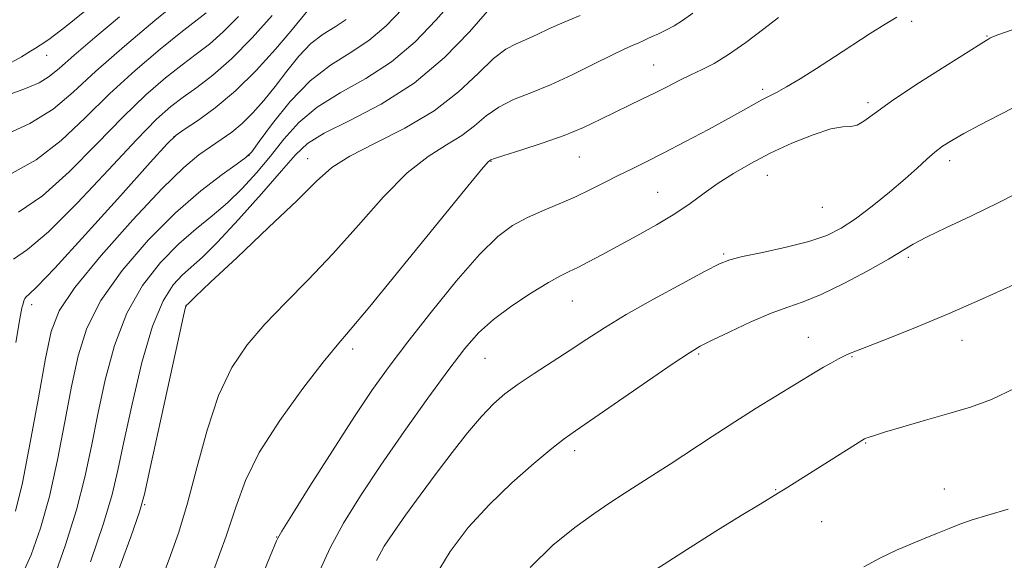
# Model space of a CAD drawing. Extents: x 2097300 to 2100200, y 357300 to 360200.
# Drawn here: x 2099144 to 2099387, y 358207 to 358340 of the extents above; entities that cross this region are included whole.
import ezdxf

# ---------------------------------------------------------------- set-up
doc = ezdxf.new("R2010")
doc.units = 0
doc.header["$MEASUREMENT"] = 0
for name, color, linetype, lineweight in [('DTM SPOT ELEVATION', 2, 'Continuous', 13), ('INDEX CONTOUR', 41, 'Continuous', 13), ('INTERMEDIATE CONTOUR', 44, 'Continuous', 0)]:
    doc.layers.add(name, color=color, linetype=linetype, lineweight=lineweight)

msp = doc.modelspace()

# ---------------------------------------------------------------- linework, layer by layer
at = {"layer": 'DTM SPOT ELEVATION'}
for p in [(2099363.88, 358339.49, 1102.4), (2099382.36, 358335.92, 1103.9), (2099151.13, 358331.2, 1074.67), (2099300.44, 358328.81, 1099.1), (2099327.25, 358322.84, 1101.66), (2099353.16, 358319.51, 1103.7), (2099182.45, 358311.17, 1086.04), (2099200.9, 358306.51, 1089.99), (2099215.31, 358305.74, 1095.27), (2099282.16, 358306.19, 1100.9), (2099260.39, 358305.07, 1100.09), (2099373.21, 358305.24, 1106.5), (2099328.37, 358301.67, 1104.8), (2099301.4, 358297.46, 1103.1), (2099341.87, 358293.82, 1104.85), (2099317.62, 358282.34, 1105.8), (2099363.04, 358281.53, 1108.3), (2099147.46, 358269.89, 1086.51), (2099185.38, 358269.46, 1096.03), (2099280.39, 358270.8, 1104.85), (2099338.41, 358261.85, 1109.2), (2099376.23, 358261.1, 1110.7), (2099226.34, 358258.95, 1100.44), (2099311.47, 358257.75, 1108.2), (2099349.18, 358257.12, 1110.1), (2099258.93, 358256.71, 1104.91), (2099352.51, 358235.88, 1112.1), (2099280.94, 358234.03, 1108.45), (2099330.42, 358224.38, 1111.9), (2099371.89, 358224.56, 1113.4), (2099175.21, 358220.76, 1096.14), (2099341.71, 358216.54, 1113.1), (2099207.67, 358212.82, 1101.95)]:
    msp.add_point(p, dxfattribs=at)
at = {"layer": 'INDEX CONTOUR'}
for points in [[(2099238.609, 358342.585, 1090), (2099234.578, 358338.374, 1090), (2099230.3591, 358334.784, 1090), (2099225.775, 358331.793, 1090), (2099220.911, 358328.766, 1090), (2099215.915, 358324.916, 1090), (2099211.002, 358319.804, 1090), (2099206.652, 358314.386, 1090), (2099203.412, 358309.969, 1090), (2099201.54, 358307.441, 1090), (2099200.134, 358306.016, 1090), (2099198.006, 358304.49, 1090), (2099194.239, 358301.85, 1090), (2099189.013, 358297.855, 1090), (2099182.78, 358292.454, 1090), (2099176.062, 358285.733, 1090), (2099169.656, 358278.311, 1090), (2099164.429, 358270.942, 1090), (2099160.979, 358264.124, 1090), (2099158.832, 358257.338, 1090), (2099157.248, 358249.81, 1090), (2099155.608, 358241.053, 1090), (2099153.79, 358231.724, 1090), (2099151.795, 358222.769, 1090), (2099149.627, 358214.964, 1090), (2099147.301, 358208.4039, 1090), (2099144.832, 358203.016, 1090)], [(2099190.33, 358341.607, 1080), (2099184.135, 358336.802, 1080), (2099179.016, 358332.656, 1080), (2099172.915, 358327.448, 1080), (2099166.576, 358321.659, 1080), (2099160.558, 358315.766, 1080), (2099154.6661, 358310.232, 1080), (2099148.5171, 358305.514, 1080), (2099141.92, 358301.83, 1080)], [(2099331.128, 358340.465, 1100), (2099327.49, 358337.658, 1100), (2099323.091, 358334.351, 1100), (2099318.798, 358331.331, 1100), (2099315.2691, 358329.182, 1100), (2099312.325, 358327.677, 1100), (2099309.576, 358326.387, 1100), (2099306.709, 358324.968, 1100), (2099303.708, 358323.43, 1100), (2099300.632, 358321.873, 1100), (2099297.516, 358320.361, 1100), (2099294.305, 358318.832, 1100), (2099290.92, 358317.193, 1100), (2099287.262, 358315.38, 1100), (2099283.153, 358313.443, 1100), (2099278.398, 358311.466, 1100), (2099272.995, 358309.547, 1100), (2099267.73, 358307.855, 1100), (2099263.586, 358306.574, 1100), (2099261.263, 358305.826, 1100), (2099260.332, 358305.4811, 1100), (2099260.082, 358305.343, 1100), (2099259.714, 358304.991, 1100), (2099258.082, 358303.094, 1100), (2099253.954, 358298.098, 1100), (2099238.107, 358278.6599, 1100), (2099230.568, 358269.468, 1100), (2099225.767, 358263.733, 1100), (2099222.567, 358259.955, 1100), (2099219.124, 358255.7339, 1100), (2099214.1311, 358249.305, 1100), (2099208.428, 358241.445, 1100), (2099203.39, 358233.565, 1100), (2099199.995, 358226.6719, 1100), (2099197.626, 358220.147, 1100), (2099195.268, 358212.968, 1100), (2099192.163, 358204.445, 1100)], [(2099388.932, 358274.774, 1110), (2099381.322, 358271.312, 1110), (2099373.087, 358267.697, 1110), (2099365.24, 358264.435, 1110), (2099358.464, 358261.743, 1110), (2099350.2821, 358258.569, 1110), (2099348.582, 358257.865, 1110), (2099347.3641, 358257.291, 1110), (2099345.902, 358256.548, 1110), (2099344.143, 358255.611, 1110), (2099342.204, 358254.523, 1110), (2099340.13, 358253.292, 1110), (2099330.462, 358247.393, 1110), (2099325.644, 358244.433, 1110), (2099320.328, 358241.084, 1110), (2099314.789, 358237.483, 1110), (2099304.437, 358230.659, 1110), (2099300.236, 358227.962, 1110), (2099293.124, 358223.482, 1110), (2099289.594, 358221.186, 1110), (2099285.668, 358218.485, 1110), (2099281.039, 358215.093, 1110), (2099275.599, 358210.751, 1110), (2099270.0301, 358205.305, 1110)]]:
    msp.add_polyline3d(points, dxfattribs=at)
at = {"layer": 'INTERMEDIATE CONTOUR'}
for points in [[(2099254.547, 358348.557, 1092), (2099246.864, 358339.77, 1092), (2099241.757, 358334.505, 1092), (2099235.926, 358329.5689, 1092), (2099229.581, 358325.482, 1092), (2099223.275, 358321.946, 1092), (2099217.649, 358318.46, 1092), (2099213.153, 358314.636, 1092), (2099209.486, 358310.543, 1092), (2099206.158, 358306.364, 1092), (2099202.763, 358302.274, 1092), (2099199.233, 358298.4029, 1092), (2099195.587, 358294.871, 1092), (2099191.825, 358291.699, 1092), (2099187.874, 358288.511, 1092), (2099183.643, 358284.828, 1092), (2099179.131, 358280.237, 1092), (2099174.7, 358274.587, 1092), (2099170.7979, 358267.789, 1092), (2099167.762, 358259.881, 1092), (2099165.467, 358251.395, 1092), (2099163.675, 358242.991, 1092), (2099162.128, 358235.127, 1092), (2099160.5021, 358227.461, 1092), (2099158.456, 358219.45, 1092), (2099155.779, 358210.832, 1092), (2099152.782, 358202.464, 1092)], [(2099183.867, 358344.76, 1078), (2099177.706, 358339.693, 1078), (2099170.297, 358333.454, 1078), (2099163.243, 358327.277, 1078), (2099157.657, 358322.133, 1078), (2099152.686, 358317.9479, 1078), (2099146.984, 358314.387, 1078), (2099139.668, 358311.029, 1078)], [(2099162.643, 358343.757, 1074), (2099155.841, 358338.216, 1074), (2099151.651, 358335.044, 1074), (2099149.491, 358333.62, 1074), (2099148.329, 358332.957, 1074), (2099147.144, 358332.175, 1074), (2099144.951, 358330.807, 1074), (2099140.774, 358328.492, 1074)], [(2099215.25, 358342.096, 1086), (2099211.168, 358337.132, 1086), (2099207.376, 358332.67, 1086), (2099202.665, 358327.474, 1086), (2099197.5521, 358322.417, 1086), (2099192.553, 358318.226, 1086), (2099188.18, 358315.059, 1086), (2099184.9381, 358312.927, 1086), (2099182.948, 358311.544, 1086), (2099180.769, 358309.431, 1086), (2099176.576, 358304.808, 1086), (2099169.262, 358296.667, 1086), (2099160.608, 358287.081, 1086), (2099153.117, 358278.895, 1086), (2099148.677, 358274.233, 1086), (2099146.7261, 358272.356, 1086), (2099146.083, 358271.804, 1086), (2099145.76, 358271.364, 1086), (2099145.5161, 358270.799, 1086), (2099145.3019, 358270.119, 1086), (2099145.035, 358269.075, 1086), (2099144.512, 358266.395, 1086), (2099143.497, 358260.55, 1086)], [(2099259.556, 358341.996, 1094), (2099255.118, 358336.956, 1094), (2099248.935, 358330.637, 1094), (2099241.494, 358324.354, 1094), (2099233.387, 358319.171, 1094), (2099225.64, 358315.126, 1094), (2099219.383, 358312.004, 1094), (2099215.304, 358309.468, 1094), (2099212.32, 358306.699, 1094), (2099208.904, 358302.759, 1094), (2099203.9851, 358297.107, 1094), (2099198.332, 358290.789, 1094), (2099193.169, 358285.252, 1094), (2099189.411, 358281.549, 1094), (2099184.505, 358277.2009, 1094), (2099182.2, 358274.741, 1094), (2099179.743, 358270.863, 1094), (2099177.167, 358264.637, 1094), (2099174.545, 358255.637, 1094), (2099172.102, 358245.452, 1094), (2099170.101, 358236.172, 1094), (2099168.648, 358229.202, 1094), (2099167.215, 358223.198, 1094), (2099165.118, 358216.131, 1094), (2099161.931, 358206.701, 1094)], [(2099168.9909, 358340.599, 1076), (2099162.933, 358335.533, 1076), (2099157.777, 358331.13, 1076), (2099154.265, 358328.02, 1076), (2099151.7509, 358325.942, 1076), (2099149.2479, 358324.416, 1076), (2099145.941, 358322.999, 1076), (2099141.728, 358321.415, 1076)], [(2099206.558, 358340.965, 1084), (2099201.653, 358335.484, 1084), (2099196.584, 358330.284, 1084), (2099192.023, 358326.265, 1084), (2099188.066, 358323.273, 1084), (2099184.67, 358320.885, 1084), (2099181.637, 358318.581, 1084), (2099178.151, 358315.437, 1084), (2099173.243, 358310.425, 1084), (2099166.361, 358303.034, 1084), (2099158.627, 358294.798, 1084), (2099151.583, 358287.768, 1084), (2099146.425, 358283.432, 1084), (2099142.968, 358281.048, 1084)], [(2099224.7909, 358339.998, 1088), (2099222.041, 358338.203, 1088), (2099219.1209, 358336.385, 1088), (2099216.119, 358334.069, 1088), (2099213.115, 358330.935, 1088), (2099210.154, 358327.272, 1088), (2099207.274, 358323.525, 1088), (2099204.501, 358320.073, 1088), (2099201.821, 358317.027, 1088), (2099199.2119, 358314.432, 1088), (2099196.644, 358312.292, 1088), (2099194.069, 358310.444, 1088), (2099191.431, 358308.684, 1088), (2099188.563, 358306.681, 1088), (2099184.8389, 358303.589, 1088), (2099179.5171, 358298.438, 1088), (2099172.281, 358290.742, 1088), (2099164.524, 358281.975, 1088), (2099158.06, 358274.094, 1088), (2099154.195, 358268.367, 1088), (2099152.197, 358263.281, 1088), (2099150.821, 358256.629, 1088), (2099149.088, 358246.978, 1088), (2099147.077, 358235.987, 1088), (2099145.133, 358226.088, 1088), (2099143.475, 358219.0961, 1088)], [(2099198.265, 358340.7241, 1082), (2099194.553, 358336.908, 1082), (2099191.176, 358333.936, 1082), (2099187.913, 358331.44, 1082), (2099184.402, 358328.843, 1082), (2099180.327, 358325.619, 1082), (2099175.533, 358321.442, 1082), (2099169.909, 358316.0419, 1082), (2099163.459, 358309.4, 1082), (2099156.647, 358302.5149, 1082), (2099150.05, 358296.641, 1082), (2099144.173, 358292.631, 1082)], [(2099282.34, 358340.916, 1096), (2099278.363, 358339.322, 1096), (2099274.816, 358337.747, 1096), (2099271.727, 358336.291, 1096), (2099269.016, 358335.053, 1096), (2099266.554, 358334.008, 1096), (2099264.014, 358332.648, 1096), (2099261.018, 358330.343, 1096), (2099257.223, 358326.687, 1096), (2099252.408, 358322.167, 1096), (2099246.386, 358317.495, 1096), (2099239.208, 358313.26, 1096), (2099231.881, 358309.565, 1096), (2099225.649, 358306.391, 1096), (2099221.267, 358303.5589, 1096), (2099217.518, 358300.256, 1096), (2099212.695, 358295.511, 1096), (2099205.7091, 358288.813, 1096), (2099197.9511, 358281.505, 1096), (2099191.428, 358275.391, 1096), (2099187.642, 358271.816, 1096), (2099186.056, 358270.285, 1096), (2099185.367, 358269.5741, 1096), (2099185.269, 358269.245, 1096), (2099184.786, 358267.139, 1096), (2099183.537, 358261.4841, 1096), (2099176.528, 358229.353, 1096), (2099175.168, 358223.276, 1096), (2099173.927, 358218.935, 1096), (2099171.779, 358212.812, 1096), (2099168.082, 358202.569, 1096)], [(2099310.008, 358341.549, 1098), (2099307.498, 358339.752, 1098), (2099305.408, 358338.396, 1098), (2099303.419, 358337.322, 1098), (2099301.578, 358336.463, 1098), (2099300.026, 358335.771, 1098), (2099298.839, 358335.2, 1098), (2099297.835, 358334.695, 1098), (2099296.77, 358334.199, 1098), (2099295.374, 358333.62, 1098), (2099293.283, 358332.721, 1098), (2099290.104, 358331.229, 1098), (2099285.6291, 358329, 1098), (2099280.37, 358326.406, 1098), (2099275.022, 358323.949, 1098), (2099270.1639, 358321.982, 1098), (2099265.921, 358320.277, 1098), (2099262.302, 358318.458, 1098), (2099259.243, 358316.257, 1098), (2099256.37, 358313.824, 1098), (2099253.234, 358311.419, 1098), (2099249.461, 358309.126, 1098), (2099244.9811, 358306.33, 1098), (2099239.801, 358302.244, 1098), (2099233.979, 358296.378, 1098), (2099227.7759, 358289.425, 1098), (2099221.51, 358282.376, 1098), (2099215.467, 358276.021, 1098), (2099209.835, 358270.342, 1098), (2099204.774, 358265.117, 1098), (2099200.398, 358260.039, 1098), (2099196.647, 358254.442, 1098), (2099193.411, 358247.572, 1098), (2099190.588, 358239.0211, 1098), (2099188.079, 358229.763, 1098), (2099185.789, 358221.1199, 1098), (2099183.5941, 358213.962, 1098), (2099181.246, 358207.358, 1098), (2099178.466, 358199.932, 1098)], [(2099360.2111, 358340.501, 1102), (2099357.343, 358338.855, 1102), (2099353.669, 358336.541, 1102), (2099344.869, 358330.789, 1102), (2099340.435, 358327.9279, 1102), (2099336.399, 358325.391, 1102), (2099333.06, 358323.383, 1102), (2099330.599, 358322.019, 1102), (2099327.033, 358320.221, 1102), (2099325.111, 358319.1741, 1102), (2099322.528, 358317.72, 1102), (2099318.849, 358315.67, 1102), (2099313.8611, 358312.95, 1102), (2099308.247, 358309.948, 1102), (2099302.912, 358307.166, 1102), (2099298.539, 358304.976, 1102), (2099294.927, 358303.223, 1102), (2099291.654, 358301.619, 1102), (2099288.352, 358299.937, 1102), (2099284.878, 358298.181, 1102), (2099281.144, 358296.4139, 1102), (2099277.123, 358294.684, 1102), (2099273.043, 358292.974, 1102), (2099269.19, 358291.253, 1102), (2099265.694, 358289.357, 1102), (2099262.042, 358286.606, 1102), (2099257.562, 358282.186, 1102), (2099251.8611, 358275.653, 1102), (2099245.647, 358268.038, 1102), (2099239.911, 358260.738, 1102), (2099235.319, 358254.694, 1102), (2099231.262, 358249.022, 1102), (2099226.81, 358242.381, 1102), (2099221.3911, 358233.985, 1102), (2099215.8551, 358225.261, 1102), (2099211.413, 358218.193, 1102), (2099208.935, 358214.21, 1102), (2099207.943, 358212.541, 1102), (2099207.621, 358211.859, 1102), (2099206.081, 358208.099, 1102), (2099203.718, 358202.291, 1102)], [(2099388.544, 358337.42, 1104), (2099385.061, 358336.179, 1104), (2099383.595, 358335.596, 1104), (2099383.117, 358335.342, 1104), (2099382.613, 358335.042, 1104), (2099381.135, 358334.143, 1104), (2099377.753, 358332.047, 1104), (2099371.981, 358328.427, 1104), (2099365.1181, 358324.04, 1104), (2099358.909, 358319.912, 1104), (2099354.685, 358316.872, 1104), (2099352.109, 358314.95, 1104), (2099350.428, 358313.976, 1104), (2099348.916, 358313.708, 1104), (2099346.963, 358313.611, 1104), (2099343.9829, 358313.075, 1104), (2099339.615, 358311.654, 1104), (2099334.392, 358309.543, 1104), (2099329.069, 358307.098, 1104), (2099324.263, 358304.616, 1104), (2099320.025, 358302.154, 1104), (2099316.267, 358299.706, 1104), (2099312.85, 358297.262, 1104), (2099309.423, 358294.774, 1104), (2099305.583, 358292.186, 1104), (2099301.08, 358289.481, 1104), (2099296.269, 358286.796, 1104), (2099287.672, 358282.16, 1104), (2099284.375, 358280.404, 1104), (2099281.749, 358279.055, 1104), (2099279.659, 358278.0469, 1104), (2099277.498, 358276.969, 1104), (2099274.542, 358275.322, 1104), (2099270.339, 358272.768, 1104), (2099265.521, 358269.593, 1104), (2099260.989, 358266.2411, 1104), (2099257.348, 358262.948, 1104), (2099254.001, 358259.112, 1104), (2099250.056, 358253.925, 1104), (2099244.8981, 358246.885, 1104), (2099239.041, 358238.717, 1104), (2099233.276, 358230.455, 1104), (2099228.261, 358222.935, 1104), (2099224.11, 358216.207, 1104), (2099220.801, 358210.122, 1104), (2099218.221, 358204.428, 1104)], [(2099393.333, 358320.5661, 1106), (2099385.259, 358316.426, 1106), (2099380.741, 358314.08, 1106), (2099376.728, 358311.944, 1106), (2099373.707, 358310.245, 1106), (2099371.446, 358308.804, 1106), (2099369.534, 358307.345, 1106), (2099367.574, 358305.617, 1106), (2099365.244, 358303.467, 1106), (2099362.2349, 358300.7721, 1106), (2099358.3881, 358297.51, 1106), (2099354.137, 358294.085, 1106), (2099350.062, 358291.007, 1106), (2099346.519, 358288.653, 1106), (2099342.956, 358286.873, 1106), (2099338.598, 358285.388, 1106), (2099333.012, 358283.984, 1106), (2099327.133, 358282.714, 1106), (2099322.239, 358281.7, 1106), (2099319.121, 358280.94, 1106), (2099316.611, 358279.945, 1106), (2099313.055, 358278.103, 1106), (2099307.32, 358275.0271, 1106), (2099300.36, 358271.227, 1106), (2099293.6521, 358267.438, 1106), (2099288.303, 358264.216, 1106), (2099283.944, 358261.416, 1106), (2099279.838, 358258.71, 1106), (2099271.033, 358253.006, 1106), (2099267.056, 358250.344, 1106), (2099263.818, 358247.972, 1106), (2099260.982, 358245.5049, 1106), (2099258.05, 358242.432, 1106), (2099254.642, 358238.391, 1106), (2099250.854, 358233.586, 1106), (2099246.895, 358228.367, 1106), (2099242.988, 358223.091, 1106), (2099239.398, 358218.142, 1106), (2099236.401, 358213.912, 1106), (2099234.141, 358210.518, 1106), (2099232.241, 358206.982, 1106)], [(2099392.5229, 358298.645, 1108), (2099385.323, 358295.0031, 1108), (2099378.39, 358291.663, 1108), (2099372.278, 358288.793, 1108), (2099367.499, 358286.496, 1108), (2099364.262, 358284.765, 1108), (2099358.149, 358281.091, 1108), (2099353.1009, 358278.239, 1108), (2099347.199, 358275.101, 1108), (2099341.622, 358272.3929, 1108), (2099337.203, 358270.603, 1108), (2099333.387, 358269.295, 1108), (2099329.273, 358267.799, 1108), (2099324.279, 358265.657, 1108), (2099319.105, 358263.242, 1108), (2099314.769, 358261.135, 1108), (2099311.8559, 358259.656, 1108), (2099309.205, 358258.082, 1108), (2099305.219, 358255.424, 1108), (2099298.892, 358251.087, 1108), (2099281.145, 358238.866, 1108), (2099278.4, 358236.893, 1108), (2099275.399, 358234.541, 1108), (2099270.97, 358230.885, 1108), (2099265.534, 358226.124, 1108), (2099259.915, 358220.731, 1108), (2099254.807, 358215.096, 1108), (2099250.387, 358209.259, 1108), (2099246.706, 358203.173, 1108)], [(2099389.32, 358249.354, 1112), (2099383.521, 358246.605, 1112), (2099378.3131, 358244.723, 1112), (2099373.033, 358243.156, 1112), (2099367.279, 358241.493, 1112), (2099361.701, 358239.861, 1112), (2099357.217, 358238.529, 1112), (2099354.486, 358237.69, 1112), (2099353.151, 358237.248, 1112), (2099352.6, 358237.037, 1112), (2099352.25, 358236.875, 1112), (2099351.634, 358236.515, 1112), (2099332.775, 358224.642, 1112), (2099331.124, 358223.622, 1112), (2099326.58, 358220.878, 1112), (2099321.916, 358218.039, 1112), (2099315.702, 358214.201, 1112), (2099308.495, 358209.657, 1112), (2099300.92, 358204.761, 1112)], [(2099387.619, 358219.628, 1114), (2099382.584, 358218.182, 1114), (2099378.74, 358216.971, 1114), (2099375.739, 358215.9131, 1114), (2099373.0581, 358214.877, 1114), (2099370.251, 358213.754, 1114), (2099367.191, 358212.503, 1114), (2099363.833, 358211.102, 1114), (2099360.15, 358209.518, 1114), (2099356.199, 358207.671, 1114), (2099352.055, 358205.468, 1114)]]:
    msp.add_polyline3d(points, dxfattribs=at)

doc.saveas('drawing.dxf')
